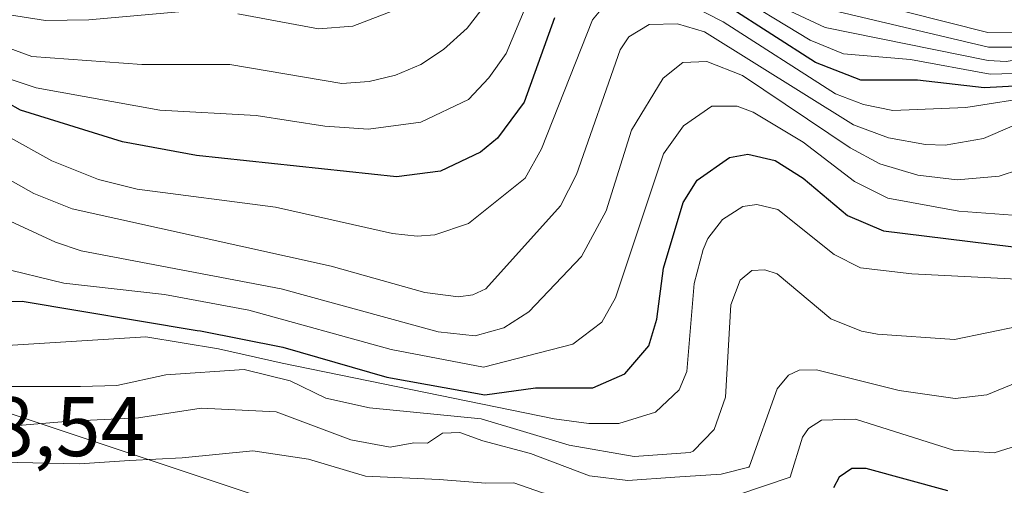
# Model space of a CAD drawing. Units: metres. Extents: x 540809 to 542722, y 4716989 to 4718985.
# Drawn here: x 541521 to 541637, y 4718175 to 4718231 of the extents above; entities that cross this region are included whole.
import ezdxf
from ezdxf.enums import TextEntityAlignment as Align

# ---------------------------------------------------------------- set-up
doc = ezdxf.new("R2010")
doc.units = ezdxf.units.M
doc.header["$MEASUREMENT"] = 0
for name, color, linetype, lineweight in [('Curva de nivel maestra', 36, 'Continuous', 30), ('Curva de nivel normal', 36, 'Continuous', 0), ('Matorral', 135, 'Continuous', 0), ('Matorral CxS', 135, 'Continuous', 0), ('Roquedo', 95, 'Continuous', 0), ('Roquedo CxS', 135, 'Continuous', 0), ('Rótulo de punto de cota en terreno', 19, 'Continuous', 0)]:
    doc.layers.add(name, color=color, linetype=linetype, lineweight=lineweight)
doc.styles.add('Arial', font='arial.ttf', dxfattribs={"height": 0.2})

msp = doc.modelspace()

# ---------------------------------------------------------------- linework, layer by layer
at = {"layer": 'Curva de nivel maestra', "color": 36, "linetype": 'Continuous', "lineweight": 30}
for points in [[(541640.18, 4718222.94, 1150), (541635.1, 4718222.63, 1150), (541627.2, 4718223.56, 1150), (541620.47, 4718223.57, 1150), (541615.11, 4718225.64, 1150), (541604.74, 4718232.31, 1150)], [(541584.13, 4718230.94, 1150), (541580.54, 4718220.94, 1150), (541577.4, 4718216.68, 1150), (541575.36, 4718215.01, 1150), (541570.62, 4718212.75, 1150), (541565.41, 4718212.09, 1150), (541541.69, 4718214.62, 1150), (541532.91, 4718216.23, 1150), (541520.84, 4718220.01, 1150), (541517.7, 4718221.72, 1150)], [(541515.37, 4718197.25, 1175), (541521.03, 4718197.34, 1175), (541541.77, 4718193.84, 1175), (541542.16, 4718193.82, 1175), (541551.95, 4718191.87, 1175), (541564.28, 4718188.3, 1175), (541575.9, 4718186.24, 1175), (541581.89, 4718187.07, 1175), (541588.69, 4718187.07, 1175), (541592.47, 4718188.72, 1175), (541595.35, 4718192.05, 1175), (541596.28, 4718195.21, 1175), (541597.08, 4718201.25, 1175), (541599.41, 4718209.03, 1175), (541601.08, 4718211.69, 1175), (541604.9, 4718214.4, 1175), (541607.09, 4718214.78, 1175), (541610.31, 4718214.01, 1175), (541613.62, 4718211.91, 1175), (541618.89, 4718207.51, 1175), (541623.15, 4718205.68, 1175), (541643.4, 4718203.19, 1175)], [(541630.78, 4718174.85, 1200), (541621.1, 4718177.5, 1200), (541619.39, 4718177.5, 1200), (541617.89, 4718176.46, 1200), (541617.22, 4718175.17, 1200)]]:
    msp.add_polyline3d(points, dxfattribs=at)
at = {"layer": 'Curva de nivel normal', "color": 36, "linetype": 'Continuous', "lineweight": 0}
for points in [[(541582.36, 4718236.22, 1145), (541578.4, 4718226.72, 1145), (541576.37, 4718223.82, 1145), (541573.93, 4718221.25, 1145), (541568.3, 4718218.56, 1145), (541562.11, 4718217.74, 1145), (541556.92, 4718218.11, 1145), (541548.78, 4718219.38, 1145), (541537.34, 4718220.01, 1145), (541522.68, 4718222.64, 1145), (541519.49, 4718223.7, 1145)], [(541640, 4718224.39, 1145), (541635.82, 4718224.28, 1145), (541626.37, 4718226.02, 1145), (541618.43, 4718226.67, 1145), (541614.45, 4718228.32, 1145), (541604.53, 4718234.36, 1145)], [(541644.05, 4718231.51, 1130), (541641.28, 4718229.99, 1130), (541638.46, 4718229.18, 1130), (541635.52, 4718229.23, 1130), (541616.09, 4718234.17, 1130)], [(541650.84, 4718233.74, 1135), (541643.58, 4718228.87, 1135), (541641.39, 4718227.87, 1135), (541639.49, 4718227.46, 1135), (541635.6, 4718227.49, 1135), (541616.36, 4718232.01, 1135)], [(541576.08, 4718232.7, 1140), (541573.78, 4718229.73, 1140), (541571, 4718227.19, 1140), (541568.29, 4718225.43, 1140), (541565.31, 4718224.14, 1140), (541562.17, 4718223.38, 1140), (541558.94, 4718223.15, 1140), (541545.64, 4718225.4, 1140), (541535.2, 4718225.4, 1140), (541522.16, 4718226.35, 1140), (541513.18, 4718229.63, 1140)], [(541589.84, 4718232.13, 1155), (541588.65, 4718230.73, 1155), (541582.59, 4718215.39, 1155), (541580.65, 4718211.92, 1155), (541573.93, 4718206.54, 1155), (541569.96, 4718205.2, 1155), (541567.86, 4718205.04, 1155), (541564.94, 4718205.37, 1155), (541551.05, 4718208.5, 1155), (541534.64, 4718210.64, 1155), (541530.09, 4718211.78, 1155), (541524.52, 4718213.98, 1155), (541519.29, 4718216.9, 1155)], [(541565.28, 4718231.92, 1135), (541560.25, 4718229.95, 1135), (541556.18, 4718229.64, 1135), (541546.59, 4718231.43, 1135)], [(541641.5, 4718221.67, 1155), (541632.94, 4718220.32, 1155), (541624.28, 4718219.97, 1155), (541620.79, 4718220.66, 1155), (541617.46, 4718221.93, 1155), (541604.15, 4718230.49, 1155), (541600.04, 4718232.58, 1155)], [(541651.14, 4718231.84, 1140), (541644.86, 4718227.77, 1140), (541641.92, 4718226.43, 1140), (541637.72, 4718225.77, 1140), (541635.59, 4718225.91, 1140), (541616.26, 4718229.81, 1140), (541611.52, 4718232.04, 1140)], [(541541.8, 4718231.87, 1135), (541528.93, 4718230.73, 1135), (541523.79, 4718230.64, 1135), (541519, 4718231.4, 1135)], [(541647.81, 4718222.12, 1160), (541635.03, 4718216.63, 1160), (541630.46, 4718215.84, 1160), (541628.14, 4718215.93, 1160), (541623.76, 4718216.7, 1160), (541619.6, 4718218.25, 1160), (541601.94, 4718229.29, 1160), (541598.73, 4718230.26, 1160), (541595.37, 4718230.16, 1160), (541592.98, 4718228.7, 1160), (541591.93, 4718227.14, 1160), (541586.74, 4718212.37, 1160), (541584.84, 4718208.63, 1160), (541576.01, 4718198.8, 1160), (541574.47, 4718198.09, 1160), (541572.78, 4718197.86, 1160), (541568.77, 4718198.37, 1160), (541557.67, 4718201.5, 1160), (541526.93, 4718208.29, 1160), (541522.4, 4718210.11, 1160), (541514.93, 4718214.31, 1160)], [(541516.4, 4718208.3, 1165), (541524.96, 4718204.33, 1165), (541528.02, 4718203.31, 1165), (541551.74, 4718198.81, 1165), (541570.37, 4718193.7, 1165), (541574.73, 4718193.22, 1165), (541578.12, 4718194.17, 1165), (541581.09, 4718196.06, 1165), (541587.35, 4718202.63, 1165), (541590.27, 4718208.04, 1165), (541593.29, 4718217.62, 1165), (541597.02, 4718223.8, 1165), (541599.36, 4718225.66, 1165), (541602.2, 4718225.77, 1165), (541606.45, 4718224.11, 1165), (541619.23, 4718215.52, 1165), (541622.73, 4718213.64, 1165), (541627.22, 4718212.3, 1165), (541631.88, 4718211.74, 1165), (541636.9, 4718212.15, 1165), (541639.28, 4718212.97, 1165)], [(541640.64, 4718207.4, 1170), (541632.11, 4718208.02, 1170), (541623.69, 4718209.57, 1170), (541619.73, 4718211.54, 1170), (541613.62, 4718216.2, 1170), (541607.71, 4718219.75, 1170), (541605.82, 4718220.49, 1170), (541602.79, 4718220.46, 1170), (541599.44, 4718218.14, 1170), (541597.08, 4718214.81, 1170), (541591.4, 4718197.75, 1170), (541589.75, 4718194.83, 1170), (541586.32, 4718192.25, 1170), (541575.74, 4718189.51, 1170), (541564.77, 4718191.59, 1170), (541547.89, 4718196.25, 1170), (541537.89, 4718198.13, 1170), (541525.96, 4718199.49, 1170), (541518.12, 4718201.36, 1170)], [(541518.61, 4718192.02, 1180), (541535.69, 4718193.11, 1180), (541544.32, 4718191.67, 1180), (541551.87, 4718189.96, 1180), (541584.11, 4718183.37, 1180), (541588.23, 4718182.83, 1180), (541591.79, 4718182.84, 1180), (541596.14, 4718184.18, 1180), (541598.94, 4718186.8, 1180), (541599.83, 4718188.98, 1180), (541600.7, 4718199.42, 1180), (541601.79, 4718203.46, 1180), (541602.33, 4718204.78, 1180), (541604.06, 4718207.04, 1180), (541606.47, 4718208.55, 1180), (541608.16, 4718208.81, 1180), (541610.64, 4718208.21, 1180), (541617.31, 4718202.89, 1180), (541620.43, 4718201.29, 1180), (541626.54, 4718200.58, 1180), (541639.82, 4718199.92, 1180)], [(541518.26, 4718187.2, 1185), (541527.93, 4718187.22, 1185), (541532.24, 4718187.31, 1185), (541538.06, 4718188.6, 1185), (541547.34, 4718189.21, 1185), (541552.82, 4718187.9, 1185), (541557.02, 4718185.81, 1185), (541562.22, 4718184.66, 1185), (541575.45, 4718183.39, 1185), (541585.88, 4718180.24, 1185), (541593.58, 4718178.89, 1185), (541600.23, 4718179.38, 1185), (541600.58, 4718179.54, 1185), (541603.1, 4718182.12, 1185), (541604.42, 4718185.96, 1185), (541605.06, 4718196.91, 1185), (541606.16, 4718199.84, 1185), (541607.53, 4718200.96, 1185), (541609.08, 4718201.04, 1185), (541610.56, 4718200.58, 1185), (541616.93, 4718195.22, 1185), (541620.55, 4718193.78, 1185), (541622.46, 4718193.42, 1185), (541631.58, 4718192.78, 1185), (541639.26, 4718194.36, 1185)], [(541641.86, 4718188.88, 1190), (541635.4, 4718186.24, 1190), (541631.67, 4718185.79, 1190), (541625.03, 4718186.74, 1190), (541615.2, 4718189.18, 1190), (541613.16, 4718189.15, 1190), (541611.89, 4718188.56, 1190), (541610.56, 4718186.95, 1190), (541607.26, 4718177.75, 1190), (541607.19, 4718177.65, 1190), (541603.91, 4718176.82, 1190), (541598.43, 4718176.46, 1190), (541592.84, 4718176.06, 1190), (541588.29, 4718176.63, 1190), (541581.32, 4718179.28, 1190), (541575.63, 4718180.75, 1190), (541572.91, 4718181.76, 1190), (541570.88, 4718181.69, 1190), (541569.09, 4718180.5, 1190), (541567.47, 4718180.53, 1190), (541564.64, 4718180.03, 1190), (541559.98, 4718180.87, 1190), (541551.13, 4718184.19, 1190), (541542.23, 4718184.64, 1190), (541534.8, 4718183.48, 1190), (541526.66, 4718183.08, 1190), (541517.66, 4718182.33, 1190)], [(541640.42, 4718180.66, 1195), (541636.29, 4718179.34, 1195), (541631.47, 4718179.65, 1195), (541619.85, 4718183.33, 1195), (541615.83, 4718183.22, 1195), (541614.28, 4718182.21, 1195), (541613.57, 4718181.2, 1195), (541612.09, 4718176.44, 1195), (541605.78, 4718174.3, 1195), (541597.26, 4718174.22, 1195), (541589.69, 4718173.07, 1195), (541582.72, 4718174.59, 1195), (541579.34, 4718175.77, 1195), (541576.02, 4718175.74, 1195), (541570.46, 4718176.19, 1195), (541561.73, 4718176.59, 1195), (541554.99, 4718178.6, 1195), (541548.39, 4718179.59, 1195), (541540, 4718178.73, 1195), (541533.76, 4718178.43, 1195), (541527.82, 4718178.02, 1195), (541518.55, 4718178.22, 1195)]]:
    msp.add_polyline3d(points, dxfattribs=at)
at = {"layer": 'Matorral', "color": 135, "linetype": 'Continuous', "lineweight": 0}
msp.add_polyline3d([(541641.37, 4718143.42, 1224.36), (541613.42, 4718157.02, 1212.29), (541584.7, 4718164.09, 1203.68), (541584.53, 4718164.13, 1203.66), (541564.32, 4718169.11, 1200.88), (541469.13, 4718200.83, 1196.06)], dxfattribs=at)
at = {"layer": 'Matorral CxS', "color": 135, "linetype": 'Continuous', "lineweight": 0}
msp.add_polyline3d([(541641.38, 4718143.42, 1224.36), (541613.42, 4718157.02, 1212.29), (541584.7, 4718164.09, 1203.67), (541584.53, 4718164.13, 1203.66), (541564.32, 4718169.11, 1200.88), (541469.13, 4718200.83, 1196.06)], dxfattribs=at)
at = {"layer": 'Roquedo', "color": 95, "linetype": 'Continuous', "lineweight": 0}
msp.add_polyline3d([(541641.37, 4718143.42, 1224.36), (541613.42, 4718157.02, 1212.29), (541584.7, 4718164.09, 1203.68), (541584.53, 4718164.13, 1203.66), (541564.32, 4718169.11, 1200.88), (541469.13, 4718200.83, 1196.06)], dxfattribs=at)
at = {"layer": 'Roquedo CxS', "color": 135, "linetype": 'Continuous', "lineweight": 0}
msp.add_polyline3d([(541469.13, 4718200.83, 1196.06), (541564.32, 4718169.11, 1200.88), (541584.53, 4718164.13, 1203.66), (541584.7, 4718164.09, 1203.67), (541613.42, 4718157.02, 1212.29), (541641.38, 4718143.42, 1224.36)], dxfattribs=at)

# ---------------------------------------------------------------- texts
at = {"layer": 'Rótulo de punto de cota en terreno', "color": 19, "linetype": 'Continuous', "lineweight": 0, "style": 'Arial'}
msp.add_text('1198,54', height=7, dxfattribs=at).set_placement((541501.16, 4718176.76), align=Align.BOTTOM_LEFT)

doc.saveas('drawing.dxf')
